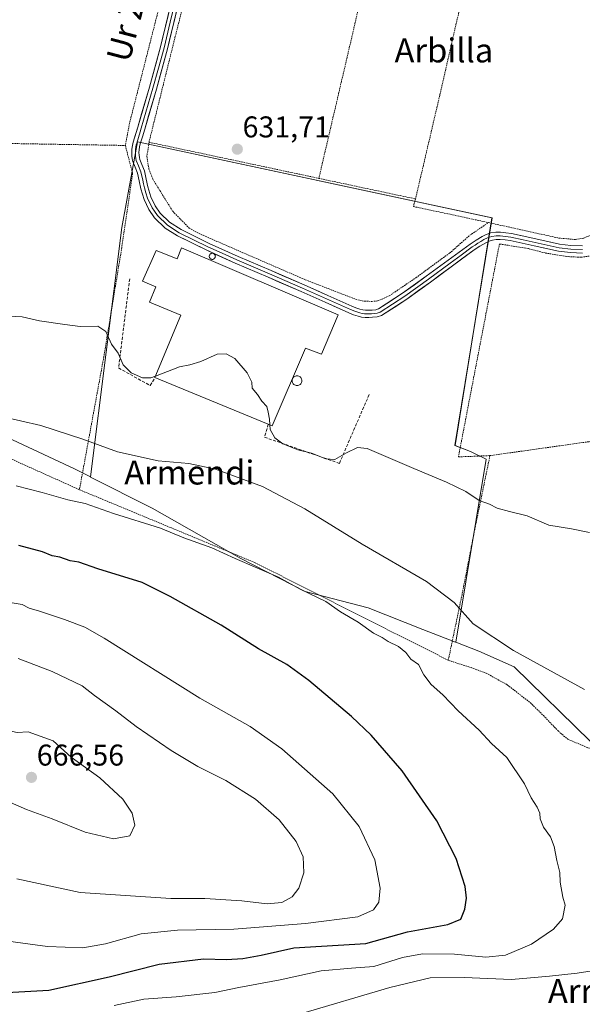
# Model space of a CAD drawing. Units: metres. Extents: x 589968 to 593394, y 4761411 to 4763770.
# Drawn here: x 592779 to 592967, y 4761891 to 4762220 of the extents above; entities that cross this region are included whole.
import ezdxf
from ezdxf.enums import TextEntityAlignment as Align

# ---------------------------------------------------------------- set-up
doc = ezdxf.new("R2010")
doc.units = ezdxf.units.M
doc.header["$MEASUREMENT"] = 0
doc.linetypes.add('TRAZOS', pattern=[0.75, 0.5, -0.25])
doc.linetypes.add('TRAZOSX2', pattern=[1.5, 1, -0.5])
for name, color, linetype, lineweight in [('Alambrada', 19, 'TRAZOS', 0), ('Arbolado forestal CxS', 92, 'Continuous', 0), ('Carátula', 7, 'Continuous', 5), ('Curva de nivel maestra', 36, 'Continuous', 30), ('Curva de nivel normal', 36, 'Continuous', 0), ('Edificación industrial', 135, 'Continuous', 13), ('Edificación industrial Cxs', 135, 'Continuous', 13), ('Layer 0', 7, 'Continuous', 0), ('Obra de contención lineal', 1, 'TRAZOSX2', 13), ('Prado CxS', 92, 'Continuous', 0), ('Punto de cota en terreno', 7, 'Continuous', 0), ('Rótulo de punto de cota en terreno', 19, 'Continuous', 0), ('Silo', 1, 'Continuous', 0), ('Silo Cxs', 1, 'Continuous', 0), ('Texto cartográfico', 19, 'Continuous', 0)]:
    doc.layers.add(name, color=color, linetype=linetype, lineweight=lineweight)
doc.styles.add('Arial', font='txt', dxfattribs={"height": 0.2})

# ---------------------------------------------------------------- blocks, each defined once
blk = doc.blocks.new('*U151')
at = {"layer": 'Prado CxS', "color": 92, "linetype": 'Continuous', "lineweight": 0}
blk.add_polyline3d([(592969.5595, 4761978.9907, 642.4717), (592944.0799, 4762003.8687, 641.2379), (592932.3639, 4762009.1017, 641.5178), (592924.5987, 4762012.1555, 641.9891), (592934.7735, 4762073.2487, 634.1903), (592929.5715, 4762075.8497, 634.1538), (592924.3695, 4762077.7993, 634.0864), (592936.7235, 4762153.8575, 632.1022), (592818.4111, 4762179.2119, 631.65), (592813.2093, 4762150.6055, 631.8995), (592802.7277, 4762067.3195, 642.7787), (592797.3621, 4762070.0161, 642.6927), (592757.5479, 4762088.6525, 640.7419)], dxfattribs=at)
blk = doc.blocks.new('5PATER')
at = {"layer": 'Carátula', "linetype": 'Continuous', "lineweight": 5}
h = blk.add_hatch(color=250, dxfattribs=at)
edge = h.paths.add_edge_path()
edge.add_ellipse((0, 0.01), major_axis=(-1.33, -1.34), ratio=0.999422, start_angle=0, end_angle=360)

msp = doc.modelspace()

# ---------------------------------------------------------------- linework, layer by layer
at = {"layer": 'Alambrada', "color": 19, "linetype": 'TRAZOS', "lineweight": 0}
for points in [[(592849.27, 4762319.26, 635.47), (592849.19, 4762319.01, 635.45), (592841.29, 4762288.13, 634.2), (592834.19, 4762258.55, 633.03), (592824.3, 4762218.98, 631.75), (592815.74, 4762185.42, 631.01), (592814.33, 4762177.98, 631.12)], [(592898.73, 4762273.26, 636.21), (592848.26, 4762284.66, 634.58), (592841.35, 4762255.46, 633.38), (592831.01, 4762214.44, 631.89), (592822.23, 4762179.06, 631.41)], [(592898.73, 4762273.26, 636.21), (592903.51, 4762272.19, 636.24), (592893.64, 4762230.07, 633.97), (592878.92, 4762167, 631.46)], [(592932.4, 4762252.97, 636.65), (592928.34, 4762234.13, 635.47), (592919.28, 4762194.72, 633.03), (592911.19, 4762160.13, 631.34)], [(592935.55, 4762152.22, 631.61), (592958.97, 4762147.08, 631.94), (592964.57, 4762146.57, 632.03), (592967.35, 4762147.05, 632.01), (592971.11, 4762148.66, 632.05), (592979.32, 4762155.26, 632.28), (592996.91, 4762171.93, 632.24), (593016.22, 4762189.99, 632.9), (593026.77, 4762200.13, 632.83), (593031.14, 4762206.73, 633.38), (593033.03, 4762209.97, 633.37), (593035.09, 4762215.43, 633.29), (593035.96, 4762219.1, 633.6), (593036.14, 4762222.2, 633.56), (593036.14, 4762225.11, 633.54), (593035.89, 4762228.31, 633.53)], [(593045.1, 4762089.88, 636.1), (593035.44, 4762153.54, 633.57), (593029.28, 4762192.34, 633.1), (593023.19, 4762188.18, 633.09), (592987.53, 4762153.72, 632.71), (592976.55, 4762144.14, 632.51), (592972.69, 4762142.25, 632.57), (592969.95, 4762141.14, 632.59), (592966.42, 4762140.64, 632.63), (592961.69, 4762140.89, 632.58), (592954.44, 4762142.09, 632.48), (592948.74, 4762143.57, 632.36), (592939.21, 4762145.1, 632.33), (592925.51, 4762074.01, 634.05), (592936.03, 4762074.43, 633.99)], [(592734.59, 4762179.8, 630.52), (592767.53, 4762178.77, 630.35), (592814.33, 4762177.98, 631.12)], [(592814.33, 4762177.98, 631.12), (592816.75, 4762168.63, 631.3), (592813.14, 4762143.89, 631.89), (592807.14, 4762107.37, 635.71), (592799.01, 4762063.05, 643.43)], [(592822.23, 4762179.06, 631.41), (592821.52, 4762174.34, 631.51), (592822.21, 4762170.1, 631.61), (592823.51, 4762166.72, 631.61), (592830.14, 4762156.01, 631.71), (592835.69, 4762150.38, 631.95), (592838.28, 4762148.89, 632.01), (592849.01, 4762144.17, 632.32), (592874.39, 4762133.15, 632.37), (592891.17, 4762126.65, 632.39), (592894.1, 4762125.97, 632.39), (592896.6, 4762125.93, 632.39), (592898.53, 4762126.06, 632.37), (592900.07, 4762126.71, 632.35), (592902.42, 4762127.77, 632.32), (592911.32, 4762133.83, 632.28), (592922.55, 4762142.01, 632.33), (592929.3, 4762147.99, 632.23), (592935.55, 4762152.22, 631.61)], [(592822.23, 4762179.06, 631.41), (592878.92, 4762167, 631.46)], [(592878.92, 4762167, 631.46), (592911.19, 4762160.13, 631.34)], [(592911.19, 4762160.13, 631.34), (592910.48, 4762157.59, 631.22), (592926.67, 4762154.17, 631.82), (592935.55, 4762152.22, 631.61)], [(592738.89, 4762090.11, 640.75), (592799.01, 4762063.05, 643.43)], [(593045.1, 4762089.88, 636.1), (593009.05, 4762084.28, 634.55), (592969.02, 4762079.07, 633.39), (592936.03, 4762074.43, 633.99)], [(592936.03, 4762074.43, 633.99), (592930.91, 4762049.54, 636.16), (592926.71, 4762027.98, 639.07), (592922.12, 4762006.1, 643.2)], [(592799.01, 4762063.05, 643.43), (592857.48, 4762038.75, 644.34), (592922.12, 4762006.1, 643.2)], [(592922.12, 4762006.1, 643.2), (592929.03, 4762003.91, 642.72), (592934.75, 4762001.8, 642.23), (592941.78, 4761997.93, 641.87), (592949.52, 4761991.93, 641.9), (592953.89, 4761987.64, 642.09), (592958.93, 4761982.38, 642.33), (592961.99, 4761979.77, 642.47), (592968.69, 4761976.92, 642.32), (592977.76, 4761974.55, 641.96)]]:
    msp.add_polyline3d(points, dxfattribs=at)
at = {"layer": 'Arbolado forestal CxS', "color": 92, "linetype": 'Continuous', "lineweight": 0}
for points in [[(592802.73, 4762067.32, 642.78), (592797.36, 4762070.02, 642.69), (592757.55, 4762088.65, 640.74), (592738.06, 4762092.8, 640.95), (592730.42, 4762095.14, 640.67), (592725.31, 4762096.71, 640.48), (592722.51, 4762074.74, 644.99), (592724.51, 4762042.06, 653.41), (592685.37, 4762055.4, 650.63), (592683.29, 4762054.67, 650.85), (592672.12, 4762050.74, 651.93), (592669.33, 4762025.13, 656.43), (592665.78, 4761995.01, 655.94), (592665.78, 4761964.23, 653.43), (592639.8, 4761962.35, 651.84), (592618.62, 4761961.5, 650.55), (592602.52, 4761948.8, 648), (592601.68, 4761906.44, 642.54), (592593.21, 4761868.32, 635.64)], [(592757.55, 4762088.65, 640.74), (592797.36, 4762070.02, 642.69), (592802.73, 4762067.32, 642.78), (592802.71, 4762067.19, 642.82), (592823.23, 4762056.88, 643.8), (592852.86, 4762040.1, 645.45), (592874.32, 4762029.04, 645.51), (592895.39, 4762023.59, 643.97), (592913.59, 4762016.43, 642.91), (592924.59, 4762012.11, 642), (592924.6, 4762012.16, 641.99), (592932.36, 4762009.1, 641.52), (592944.08, 4762003.87, 641.24), (592969.56, 4761978.99, 642.47)], [(592802.73, 4762067.32, 642.78), (592802.71, 4762067.19, 642.82), (592823.23, 4762056.88, 643.8), (592852.86, 4762040.1, 645.45), (592874.32, 4762029.04, 645.51), (592895.39, 4762023.59, 643.97), (592913.59, 4762016.43, 642.91), (592924.59, 4762012.11, 642), (592924.6, 4762012.16, 641.99)], [(592924.6, 4762012.16, 641.99), (592932.36, 4762009.1, 641.52), (592944.08, 4762003.87, 641.24), (592969.56, 4761978.99, 642.47), (592969.56, 4761952.42, 643.84), (592976.64, 4761927.63, 642.1), (592990.46, 4761901.75, 633.8), (593006.58, 4761902.9, 631.23), (593015.22, 4761917.3, 636.36), (593021.26, 4761917.67, 637.89), (593022.7, 4761917.76, 638.25), (593023.47, 4761917.81, 638.37), (593024.43, 4761917.87, 638.52), (593044.87, 4761909.97, 638.51), (593058.98, 4761915.57, 638.46), (593073.22, 4761915.28, 635.91)]]:
    msp.add_polyline3d(points, dxfattribs=at)
at = {"layer": 'Curva de nivel maestra', "color": 36, "linetype": 'Continuous', "lineweight": 30}
msp.add_polyline3d([(592772.82, 4761895.07, 650), (592788.81, 4761895.96, 650), (592808.92, 4761900.43, 650), (592825.63, 4761904.68, 650), (592840.45, 4761906.46, 650), (592848.1, 4761906.2, 650), (592853.57, 4761906.52, 650), (592859.62, 4761907.67, 650), (592870.58, 4761910.09, 650), (592894.57, 4761911.55, 650), (592908.47, 4761915.47, 650), (592921.93, 4761917.89, 650), (592926.37, 4761919.72, 650), (592927.69, 4761923.06, 650), (592928.19, 4761926.68, 650), (592927.75, 4761930.54, 650), (592924.77, 4761939.9, 650), (592918.34, 4761952.47, 650), (592906.75, 4761969.2, 650), (592896.34, 4761981.13, 650), (592889.85, 4761987.3, 650), (592875.62, 4761999.4, 650), (592868.23, 4762004.67, 650), (592858.79, 4762009.91, 650), (592846.3, 4762017.78, 650), (592829.3, 4762027.39, 650), (592819.94, 4762032.04, 650), (592805.18, 4762036.62, 650), (592798.76, 4762038.86, 650), (592795.93, 4762039.34, 650), (592792.5, 4762040.52, 650), (592789.91, 4762040.99, 650), (592786.69, 4762042.36, 650), (592778.76, 4762044.47, 650)], dxfattribs=at)
at = {"layer": 'Curva de nivel normal', "color": 36, "linetype": 'Continuous', "lineweight": 0}
for points in [[(592773.3, 4762121.09, 635), (592779.9, 4762120.79, 635), (592785.65, 4762119.44, 635), (592794.1, 4762118.19, 635), (592799.25, 4762117.51, 635), (592805.2, 4762117.6, 635), (592807.86, 4762115.9, 635), (592809.67, 4762111.61, 635), (592811.98, 4762108.63, 635), (592813.64, 4762104.76, 635), (592816.3, 4762102.06, 635), (592820.1, 4762100.37, 635), (592822.88, 4762100.36, 635), (592824.39, 4762100.95, 635)], [(592824.39, 4762100.95, 635), (592832.4, 4762104.06, 635), (592835.88, 4762104.7, 635), (592839.5, 4762105.9, 635), (592844.96, 4762108.32, 635), (592848.04, 4762108.39, 635), (592850.87, 4762106.89, 635), (592855.01, 4762102.07, 635), (592856.58, 4762098.91, 635), (592856.72, 4762096.98, 635), (592858.45, 4762094.88, 635), (592859.86, 4762092.59, 635), (592861.51, 4762090.88, 635), (592862, 4762088.98, 635), (592862.5, 4762086.65, 635), (592862.59, 4762084.66, 635)], [(592772.53, 4762087.57, 640), (592786.12, 4762084.54, 640), (592800.18, 4762079.94, 640), (592811.67, 4762075.64, 640), (592825.29, 4762072.68, 640), (592835.54, 4762071.76, 640), (592844.4, 4762069.92, 640), (592860.08, 4762064.17, 640), (592874.19, 4762056.64, 640), (592893.37, 4762044.82, 640), (592914.84, 4762032.41, 640), (592924.08, 4762025.34, 640), (592930.44, 4762018.3, 640), (592943.92, 4762009.38, 640), (592967.58, 4761996.39, 640)], [(592862.59, 4762084.66, 635), (592862.66, 4762083.18, 635), (592864.22, 4762080.37, 635), (592866.88, 4762078.42, 635), (592871.88, 4762076.41, 635), (592876.47, 4762075.26, 635), (592881.2, 4762073.38, 635), (592884.28, 4762073.14, 635), (592888.2, 4762075.32, 635), (592891.8, 4762077.11, 635), (592895.04, 4762076.82, 635), (592910.58, 4762070.1, 635), (592921.54, 4762065.53, 635), (592927.94, 4762062.42, 635), (592932.48, 4762059.47, 635), (592935.92, 4762058.2, 635), (592938.49, 4762056.94, 635), (592942.52, 4762055.73, 635), (592948.44, 4762054.33, 635), (592955.71, 4762051.17, 635), (592963.25, 4762050.04, 635), (592969.32, 4762048.78, 635)], [(592810.63, 4761890.82, 645), (592820.54, 4761892.99, 645), (592831.29, 4761893.76, 645), (592844.21, 4761895.15, 645), (592852.25, 4761896.87, 645), (592866.05, 4761899.44, 645), (592879.66, 4761902.41, 645), (592889.84, 4761903.29, 645), (592897.28, 4761903.84, 645), (592906.88, 4761906.83, 645), (592913.54, 4761908.08, 645), (592924.15, 4761907.93, 645), (592934.65, 4761906.98, 645), (592941.2, 4761907.67, 645), (592949.9, 4761911.35, 645), (592957.29, 4761916.37, 645), (592960.26, 4761919.8, 645), (592961.19, 4761924.37, 645), (592960.36, 4761927, 645), (592959.51, 4761932.06, 645), (592959.41, 4761935.2, 645), (592958.4, 4761939.28, 645), (592957.47, 4761943.88, 645), (592956.21, 4761947.12, 645), (592953.94, 4761950.36, 645), (592952.78, 4761953.13, 645), (592952.72, 4761955.02, 645), (592951.85, 4761957.05, 645), (592949.76, 4761960.18, 645), (592947.58, 4761964.86, 645), (592941.69, 4761973.6, 645), (592936.6, 4761978.29, 645), (592932.48, 4761982.79, 645), (592925.46, 4761989.24, 645), (592920.27, 4761994.56, 645), (592916.47, 4761998.03, 645), (592913.98, 4762001.21, 645), (592912.15, 4762004.67, 645), (592909.64, 4762006.42, 645), (592907.93, 4762008.71, 645), (592905.56, 4762010.68, 645), (592902.07, 4762012.33, 645), (592900.01, 4762013.7, 645), (592897.18, 4762015.1, 645), (592892, 4762018.78, 645), (592886.16, 4762022.27, 645), (592881.24, 4762025.68, 645), (592872.74, 4762029.86, 645), (592865.41, 4762033.85, 645), (592850.95, 4762040.04, 645), (592843.19, 4762043.63, 645), (592833.83, 4762046.94, 645), (592826.06, 4762050.26, 645), (592810.34, 4762055.14, 645), (592800.89, 4762058.44, 645), (592795.1, 4762059.65, 645), (592786.6, 4762062.07, 645), (592777.92, 4762064.34, 645)], [(592800.17, 4761910.08, 655), (592807.76, 4761911.45, 655), (592819.64, 4761914.73, 655), (592831.7, 4761916, 655), (592850.51, 4761916.36, 655), (592874.46, 4761918.24, 655), (592891.96, 4761920.44, 655), (592897.13, 4761922.83, 655), (592898.91, 4761925.33, 655), (592899.39, 4761930.04, 655), (592897.66, 4761939.53, 655), (592892.37, 4761950.63, 655), (592883.55, 4761961.54, 655), (592866.56, 4761976.49, 655), (592856.02, 4761983.94, 655), (592839.16, 4761993.49, 655), (592807.25, 4762013.5, 655), (592800.76, 4762017.11, 655), (592793.98, 4762019.75, 655), (592785.71, 4762022.5, 655), (592782.24, 4762023.48, 655), (592779.88, 4762024.77, 655), (592775.87, 4762025.35, 655)], [(592861.64, 4761924.82, 660), (592866.61, 4761925.25, 660), (592869.98, 4761927.08, 660), (592872.23, 4761930.01, 660), (592873.89, 4761935.1, 660), (592873.64, 4761940.46, 660), (592871.32, 4761945.61, 660), (592865.64, 4761952.79, 660), (592857.73, 4761959.74, 660), (592847.83, 4761966.02, 660), (592838.54, 4761970.68, 660), (592829.6, 4761975.95, 660), (592818, 4761984.01, 660), (592811.21, 4761989.25, 660), (592804.04, 4761994.3, 660), (592799.96, 4761997.57, 660), (592789.89, 4762002.39, 660), (592778.56, 4762006.71, 660)], [(592810.43, 4761946.5, 665), (592815.83, 4761947.49, 665), (592817.47, 4761951, 665), (592816.63, 4761955.02, 665), (592813.44, 4761959.78, 665), (592805.78, 4761966.9, 665), (592796.27, 4761973.72, 665), (592790.22, 4761979.17, 665), (592781.89, 4761982.18, 665), (592778.23, 4761982.02, 665), (592774.58, 4761982.74, 665), (592772.27, 4761982.85, 665), (592770.33, 4761983.05, 665), (592765.21, 4761982.32, 665), (592760.96, 4761979.75, 665), (592759.16, 4761977.68, 665), (592758.72, 4761975.17, 665), (592760.34, 4761971.46, 665), (592765.09, 4761964.88, 665), (592771.38, 4761960.66, 665), (592781.34, 4761956.32, 665), (592789.91, 4761953.15, 665), (592800.95, 4761948.73, 665), (592810.43, 4761946.5, 665)], [(592778.09, 4761933.14, 660), (592799.29, 4761928.61, 660), (592829.54, 4761926.53, 660), (592840.88, 4761926.54, 660), (592853.21, 4761925.82, 660), (592861.64, 4761924.82, 660)], [(592771, 4761912.84, 655), (592788.4, 4761910.5, 655), (592800.17, 4761910.08, 655)], [(592970.17, 4761902.4, 640), (592965.16, 4761901.64, 640), (592955.87, 4761900.66, 640), (592943.2, 4761899.49, 640), (592927.42, 4761900.14, 640), (592916.1, 4761900.08, 640), (592902.59, 4761896.91, 640), (592872.5, 4761887.9, 640)]]:
    msp.add_polyline3d(points, dxfattribs=at)
at = {"layer": 'Edificación industrial', "color": 135, "linetype": 'Continuous', "lineweight": 13}
msp.add_polyline3d([(592833.05, 4762143.85, 632.25), (592885.32, 4762121.44, 632.39), (592879.82, 4762108.26, 632.6), (592874.42, 4762110.31, 632.71), (592863.37, 4762084.34, 634.35), (592862.05, 4762084.89, 635.06), (592824.21, 4762100.51, 634.96), (592832.81, 4762121.31, 632.51), (592822.35, 4762125.68, 632.33), (592824.48, 4762130.79, 632.39), (592820.11, 4762132.67, 632.32), (592824.58, 4762142.94, 632.13), (592831.59, 4762140.15, 632.36), (592833.05, 4762143.85, 632.25)], dxfattribs=at)
at = {"layer": 'Edificación industrial Cxs', "color": 135, "linetype": 'Continuous', "lineweight": 13}
msp.add_polyline3d([(592833.05, 4762143.85, 632.25), (592885.32, 4762121.44, 632.39), (592879.82, 4762108.26, 632.6), (592874.42, 4762110.31, 632.71), (592863.37, 4762084.34, 634.35), (592862.05, 4762084.89, 635.06), (592824.21, 4762100.51, 634.96), (592832.81, 4762121.31, 632.51), (592822.35, 4762125.68, 632.33), (592824.48, 4762130.79, 632.39), (592820.11, 4762132.67, 632.32), (592824.58, 4762142.94, 632.13), (592831.59, 4762140.15, 632.36), (592833.05, 4762143.85, 632.25)], close=True, dxfattribs=at)
at = {"layer": 'Layer 0', "linetype": 'Continuous', "lineweight": 0}
for points in [[(592966.95, 4762142.07), (592962.92, 4762142.19), (592958.9, 4762142.65), (592950.85, 4762144.44), (592942.8, 4762146.21), (592941.11, 4762146.44), (592939.41, 4762146.58), (592938.15, 4762146.59), (592936.88, 4762146.41), (592935.72, 4762146.03), (592934.63, 4762145.49), (592932.68, 4762144.34), (592930.8, 4762143.09), (592923.48, 4762137.75), (592916.18, 4762132.39), (592908.25, 4762126.63), (592899.89, 4762121.19), (592898.41, 4762120.72), (592896.85, 4762120.6), (592895.6, 4762120.55), (592894.35, 4762120.58), (592893.17, 4762120.71), (592892, 4762120.97), (592890.46, 4762121.48), (592888.96, 4762122.09), (592880.99, 4762125.67), (592873.01, 4762129.22), (592862.01, 4762133.97), (592851.01, 4762138.7), (592841.32, 4762143.1), (592831.75, 4762147.8), (592827.62, 4762150.41), (592824.1, 4762153.83), (592822.19, 4762156.57), (592820.62, 4762159.97), (592819.55, 4762163.51), (592818.98, 4762166.15), (592818.37, 4762168.78), (592817.6, 4762170.68), (592816.83, 4762172.6), (592816.63, 4762173.56), (592816.51, 4762174.54), (592816.46, 4762175.63), (592816.51, 4762176.73), (592816.69, 4762177.92), (592816.96, 4762179.1), (592818.48, 4762184.12), (592822.39, 4762197.46), (592826.07, 4762210.87), (592830.2, 4762228.06)], [(592831.38, 4762227.79), (592829.31, 4762219.19), (592827.24, 4762210.57), (592825.39, 4762203.84), (592823.55, 4762197.13), (592819.64, 4762183.78), (592819.26, 4762182.52), (592818.13, 4762178.79), (592817.99, 4762178.2), (592817.84, 4762177.45), (592817.72, 4762176.62), (592817.68, 4762175.85), (592817.7, 4762175.09), (592817.74, 4762174.44), (592817.86, 4762173.6), (592817.99, 4762172.95), (592818.72, 4762171.13), (592819.53, 4762169.14), (592820.16, 4762166.42), (592820.44, 4762165.14), (592820.72, 4762163.82), (592821.22, 4762162.17), (592821.75, 4762160.4), (592823.24, 4762157.17), (592824.07, 4762155.99), (592825.03, 4762154.62), (592828.37, 4762151.37), (592832.34, 4762148.86), (592841.84, 4762144.19), (592846.68, 4762141.99), (592851.5, 4762139.8), (592857, 4762137.44), (592862.49, 4762135.08), (592873.5, 4762130.33), (592877.49, 4762128.55), (592881.48, 4762126.77), (592885.45, 4762124.99), (592889.44, 4762123.2), (592890.88, 4762122.62), (592891.55, 4762122.39), (592892.55, 4762122.08), (592893.37, 4762121.9), (592894.2, 4762121.81), (592895.33, 4762121.76), (592896.5, 4762121.79), (592897.4, 4762121.85), (592898.4, 4762121.98), (592899.37, 4762122.29), (592907.57, 4762127.63), (592915.47, 4762133.37), (592922.77, 4762138.73), (592926.43, 4762141.4), (592930.11, 4762144.09), (592931.05, 4762144.71), (592932.04, 4762145.36), (592933.02, 4762145.94), (592934.05, 4762146.56), (592935.27, 4762147.16), (592935.85, 4762147.35), (592936.61, 4762147.59), (592938.07, 4762147.8), (592939.46, 4762147.79), (592941.24, 4762147.64), (592943.01, 4762147.4), (592947.09, 4762146.5), (592951.12, 4762145.62), (592959.1, 4762143.84), (592963.01, 4762143.4), (592966.92, 4762143.28)], [(592832.55, 4762227.51), (592828.4, 4762210.27), (592824.71, 4762196.8), (592820.79, 4762183.43), (592820.03, 4762180.91), (592819.29, 4762178.47), (592819.06, 4762177.47), (592818.92, 4762176.5), (592818.88, 4762175.63), (592818.92, 4762174.73), (592819.01, 4762173.96), (592819.15, 4762173.3), (592819.84, 4762171.58), (592820.68, 4762169.5), (592821.33, 4762166.68), (592821.89, 4762164.12), (592822.88, 4762160.83), (592824.29, 4762157.77), (592825.95, 4762155.4), (592829.12, 4762152.32), (592832.93, 4762149.91), (592842.35, 4762145.28), (592851.98, 4762140.9), (592862.97, 4762136.18), (592873.98, 4762131.43), (592881.97, 4762127.87), (592889.91, 4762124.31), (592891.29, 4762123.75), (592892.64, 4762123.3), (592893.56, 4762123.09), (592894.52, 4762122.99), (592895.58, 4762122.96), (592896.71, 4762123.01), (592897.94, 4762123.1), (592898.84, 4762123.39), (592906.88, 4762128.62), (592914.76, 4762134.34), (592922.06, 4762139.7), (592929.42, 4762145.08), (592931.4, 4762146.38), (592933.47, 4762147.62), (592934.81, 4762148.28), (592936.34, 4762148.77), (592937.98, 4762149), (592939.51, 4762148.99), (592941.37, 4762148.84), (592943.22, 4762148.59), (592951.38, 4762146.79), (592959.3, 4762145.03), (592963.09, 4762144.6), (592966.89, 4762144.49)]]:
    msp.add_lwpolyline(points, dxfattribs=at)
for points in [[(592966.95, 4762142.07, 632.6), (592962.92, 4762142.19, 632.55), (592958.9, 4762142.65, 632.48), (592954.88, 4762143.55, 632.39), (592950.85, 4762144.44, 632.33), (592946.83, 4762145.33, 632.25), (592942.8, 4762146.21, 632.28), (592941.11, 4762146.44, 632.29), (592939.41, 4762146.58, 632.27), (592938.15, 4762146.59, 632.26), (592936.88, 4762146.41, 632.25), (592935.72, 4762146.03, 632.26), (592934.63, 4762145.49, 632.28), (592932.68, 4762144.34, 632.31), (592930.8, 4762143.09, 632.32), (592927.14, 4762140.42, 632.37), (592923.48, 4762137.75, 632.39), (592919.83, 4762135.07, 632.39), (592916.18, 4762132.39, 632.38), (592912.22, 4762129.51, 632.33), (592908.25, 4762126.63, 632.36), (592904.07, 4762123.91, 632.38), (592899.89, 4762121.19, 632.43), (592898.41, 4762120.72, 632.44), (592896.85, 4762120.6, 632.43), (592895.6, 4762120.55, 632.43), (592894.35, 4762120.58, 632.42), (592893.17, 4762120.71, 632.42), (592892, 4762120.97, 632.41), (592890.46, 4762121.48, 632.41), (592888.96, 4762122.09, 632.4), (592884.98, 4762123.88, 632.37), (592880.99, 4762125.67, 632.4), (592877, 4762127.45, 632.37), (592873.01, 4762129.22, 632.37), (592869.34, 4762130.8, 632.37), (592865.68, 4762132.39, 632.38), (592862.01, 4762133.97, 632.4), (592858.34, 4762135.55, 632.42), (592854.68, 4762137.12, 632.42), (592851.01, 4762138.7, 632.38), (592847.78, 4762140.17, 632.4), (592844.55, 4762141.63, 632.39), (592841.32, 4762143.1, 632.35), (592838.13, 4762144.67, 632.14), (592834.94, 4762146.23, 632.1), (592831.75, 4762147.8, 632.03), (592827.62, 4762150.41, 631.87), (592824.1, 4762153.83, 631.73), (592822.19, 4762156.57, 631.65), (592820.62, 4762159.97, 631.56), (592819.55, 4762163.51, 631.43), (592818.98, 4762166.15, 631.42), (592818.37, 4762168.78, 631.41), (592817.6, 4762170.68, 631.44), (592816.83, 4762172.6, 631.51), (592816.63, 4762173.56, 631.56), (592816.51, 4762174.54, 631.57), (592816.46, 4762175.63, 631.58), (592816.51, 4762176.73, 631.59), (592816.69, 4762177.92, 631.6), (592816.96, 4762179.1, 631.53), (592817.72, 4762181.61, 631.35), (592818.48, 4762184.12, 631.3), (592819.78, 4762188.57, 631.44), (592821.09, 4762193.01, 631.66), (592822.39, 4762197.46, 631.52), (592823.62, 4762201.93, 631.42), (592824.84, 4762206.4, 631.69), (592826.07, 4762210.87, 631.99), (592827.1, 4762215.17, 631.98), (592828.14, 4762219.47, 631.93), (592829.17, 4762223.76, 632.09)], [(592831.51, 4762223.2, 632.38), (592830.48, 4762218.89, 632.07), (592829.44, 4762214.58, 631.94), (592828.4, 4762210.27, 631.89), (592827.17, 4762205.78, 631.88), (592825.94, 4762201.29, 631.75), (592824.71, 4762196.8, 631.6), (592823.4, 4762192.34, 631.6), (592822.1, 4762187.89, 631.72), (592820.79, 4762183.43, 631.65), (592820.03, 4762180.91, 631.51), (592819.29, 4762178.47, 631.51), (592819.06, 4762177.47, 631.52), (592818.92, 4762176.5, 631.53), (592818.88, 4762175.63, 631.54), (592818.92, 4762174.73, 631.54), (592819.01, 4762173.96, 631.54), (592819.15, 4762173.3, 631.54), (592819.84, 4762171.58, 631.53), (592820.68, 4762169.5, 631.56), (592821.33, 4762166.68, 631.59), (592821.89, 4762164.12, 631.59), (592822.88, 4762160.83, 631.62), (592824.29, 4762157.77, 631.66), (592825.95, 4762155.4, 631.74), (592829.12, 4762152.32, 631.82), (592832.93, 4762149.91, 631.94), (592836.07, 4762148.37, 632.07), (592839.21, 4762146.82, 632.08), (592842.35, 4762145.28, 632.22), (592845.56, 4762143.82, 632.35), (592848.77, 4762142.36, 632.37), (592851.98, 4762140.9, 632.36), (592855.64, 4762139.33, 632.35), (592859.31, 4762137.75, 632.38), (592862.97, 4762136.18, 632.39), (592866.64, 4762134.6, 632.37), (592870.31, 4762133.01, 632.37), (592873.98, 4762131.43, 632.37), (592877.98, 4762129.65, 632.38), (592881.97, 4762127.87, 632.41), (592885.94, 4762126.09, 632.39), (592889.91, 4762124.31, 632.41), (592891.29, 4762123.75, 632.43), (592892.64, 4762123.3, 632.44), (592893.56, 4762123.09, 632.43), (592894.52, 4762122.99, 632.43), (592894.52, 4762122.99, 632.43), (592895.58, 4762122.96, 632.43), (592896.71, 4762123.01, 632.43), (592897.94, 4762123.1, 632.42), (592898.84, 4762123.39, 632.41), (592902.86, 4762126.01, 632.35), (592906.88, 4762128.62, 632.32), (592910.82, 4762131.48, 632.29), (592914.76, 4762134.34, 632.32), (592918.41, 4762137.02, 632.35), (592922.06, 4762139.7, 632.35), (592925.74, 4762142.39, 632.32), (592929.42, 4762145.08, 632.28), (592931.4, 4762146.38, 632.27), (592933.47, 4762147.62, 632.23), (592934.81, 4762148.28, 632.2), (592936.34, 4762148.77, 632.13), (592937.98, 4762149, 632.12), (592939.51, 4762148.99, 632.14), (592941.37, 4762148.84, 632.18), (592943.22, 4762148.59, 632.16), (592947.3, 4762147.69, 632.13), (592951.38, 4762146.79, 632.24), (592955.34, 4762145.91, 632.13), (592959.3, 4762145.03, 632.23), (592963.09, 4762144.6, 632.33), (592966.89, 4762144.49, 632.41)]]:
    msp.add_polyline3d(points, dxfattribs=at)
at = {"layer": 'Obra de contención lineal', "color": 1, "linetype": 'TRAZOSX2', "lineweight": 13}
for points in [[(592815.78, 4762133.45, 632.24), (592812.07, 4762103.69, 635.57), (592822.64, 4762097.82, 635.95), (592824.21, 4762100.51, 634.96)], [(592862.05, 4762084.89, 635.06), (592860.81, 4762080.58, 636.35), (592885.78, 4762071.85, 635.48), (592895.85, 4762095.13, 633.09)]]:
    msp.add_polyline3d(points, dxfattribs=at)
at = {"layer": 'Prado CxS', "color": 92, "linetype": 'Continuous', "lineweight": 0}
msp.add_polyline3d([(592924.59, 4762012.11, 642), (592913.59, 4762016.43, 642.91), (592895.39, 4762023.59, 643.97), (592874.32, 4762029.04, 645.51), (592852.86, 4762040.1, 645.45), (592823.23, 4762056.88, 643.8), (592802.71, 4762067.19, 642.82), (592802.73, 4762067.32, 642.78), (592813.21, 4762150.61, 631.9), (592818.41, 4762179.21, 631.65), (592936.72, 4762153.86, 632.1), (592924.37, 4762077.8, 634.09), (592929.57, 4762075.85, 634.15), (592934.77, 4762073.25, 634.19), (592924.6, 4762012.16, 641.99), (592924.59, 4762012.11, 642)], close=True, dxfattribs=at)
for points in [[(592924.6, 4762012.16, 641.99), (592934.77, 4762073.25, 634.19), (592929.57, 4762075.85, 634.15), (592924.37, 4762077.8, 634.09), (592936.72, 4762153.86, 632.1), (592818.41, 4762179.21, 631.65), (592813.21, 4762150.61, 631.9), (592802.73, 4762067.32, 642.78)], [(592924.6, 4762012.16, 641.99), (592934.77, 4762073.25, 634.19), (592929.57, 4762075.85, 634.15), (592924.37, 4762077.8, 634.09), (592936.72, 4762153.86, 632.1), (592818.41, 4762179.21, 631.65), (592813.21, 4762150.61, 631.9), (592802.73, 4762067.32, 642.78)], [(592802.73, 4762067.32, 642.78), (592797.36, 4762070.02, 642.69), (592757.55, 4762088.65, 640.74), (592738.06, 4762092.8, 640.95), (592730.42, 4762095.14, 640.67), (592725.31, 4762096.71, 640.48), (592722.51, 4762074.74, 644.99), (592724.51, 4762042.06, 653.41), (592685.37, 4762055.4, 650.63), (592683.29, 4762054.67, 650.85), (592672.12, 4762050.74, 651.93), (592669.33, 4762025.13, 656.43), (592665.78, 4761995.01, 655.94), (592665.78, 4761964.23, 653.43), (592639.8, 4761962.35, 651.84), (592618.62, 4761961.5, 650.55), (592602.52, 4761948.8, 648), (592601.68, 4761906.44, 642.54), (592593.21, 4761868.32, 635.64)], [(592802.73, 4762067.32, 642.78), (592802.71, 4762067.19, 642.82), (592823.23, 4762056.88, 643.8), (592852.86, 4762040.1, 645.45), (592874.32, 4762029.04, 645.51), (592895.39, 4762023.59, 643.97), (592913.59, 4762016.43, 642.91), (592924.59, 4762012.11, 642), (592924.6, 4762012.16, 641.99)], [(592924.6, 4762012.16, 641.99), (592932.36, 4762009.1, 641.52), (592944.08, 4762003.87, 641.24), (592969.56, 4761978.99, 642.47), (592969.56, 4761952.42, 643.84), (592976.64, 4761927.63, 642.1), (592990.46, 4761901.75, 633.8), (593006.58, 4761902.9, 631.23), (593015.22, 4761917.3, 636.36), (593021.26, 4761917.67, 637.89), (593022.7, 4761917.76, 638.25), (593023.47, 4761917.81, 638.37), (593024.43, 4761917.87, 638.52), (593044.87, 4761909.97, 638.51), (593058.98, 4761915.57, 638.46), (593073.22, 4761915.28, 635.91)]]:
    msp.add_polyline3d(points, dxfattribs=at)
at = {"layer": 'Silo', "color": 1, "linetype": 'Continuous', "lineweight": 0}
for points in [[(592843.36, 4762141.98, 632.38), (592843.54, 4762141.97, 632.38), (592843.71, 4762141.92, 632.38), (592843.87, 4762141.85, 632.38), (592844.02, 4762141.75, 632.39), (592844.14, 4762141.62, 632.39), (592844.24, 4762141.47, 632.39), (592844.32, 4762141.31, 632.39), (592844.36, 4762141.14, 632.4), (592844.38, 4762140.97, 632.4), (592844.36, 4762140.79, 632.4), (592844.32, 4762140.62, 632.4), (592844.24, 4762140.46, 632.4), (592844.14, 4762140.31, 632.4), (592844.02, 4762140.18, 632.4), (592843.87, 4762140.08, 632.4), (592843.71, 4762140.01, 632.41), (592843.54, 4762139.96, 632.4), (592843.36, 4762139.95, 632.4), (592843.18, 4762139.96, 632.4), (592843.01, 4762140.01, 632.4), (592842.85, 4762140.08, 632.4), (592842.7, 4762140.18, 632.4), (592842.58, 4762140.31, 632.4), (592842.48, 4762140.46, 632.39), (592842.4, 4762140.62, 632.39), (592842.36, 4762140.79, 632.39), (592842.34, 4762140.97, 632.39), (592842.36, 4762141.14, 632.39), (592842.4, 4762141.31, 632.38), (592842.48, 4762141.47, 632.38), (592842.58, 4762141.62, 632.38), (592842.7, 4762141.75, 632.38), (592842.85, 4762141.85, 632.38), (592843.01, 4762141.92, 632.38), (592843.18, 4762141.97, 632.38), (592843.36, 4762141.98, 632.38)], [(592871.64, 4762101.06, 632.62), (592871.93, 4762101.04, 632.61), (592872.2, 4762100.96, 632.61), (592872.46, 4762100.84, 632.61), (592872.69, 4762100.68, 632.61), (592872.89, 4762100.48, 632.61), (592873.05, 4762100.25, 632.61), (592873.17, 4762099.99, 632.6), (592873.25, 4762099.71, 632.6), (592873.27, 4762099.43, 632.6), (592873.25, 4762099.15, 632.6), (592873.17, 4762098.87, 632.6), (592873.05, 4762098.62, 632.6), (592872.89, 4762098.38, 632.6), (592872.69, 4762098.18, 632.59), (592872.46, 4762098.02, 632.59), (592872.2, 4762097.9, 632.59), (592871.93, 4762097.83, 632.59), (592871.64, 4762097.8, 632.59), (592871.36, 4762097.83, 632.59), (592871.09, 4762097.9, 632.6), (592870.83, 4762098.02, 632.61), (592870.59, 4762098.18, 632.62), (592870.39, 4762098.38, 632.63), (592870.23, 4762098.62, 632.64), (592870.11, 4762098.87, 632.64), (592870.04, 4762099.15, 632.65), (592870.01, 4762099.43, 632.65), (592870.04, 4762099.71, 632.65), (592870.11, 4762099.99, 632.65), (592870.23, 4762100.25, 632.65), (592870.39, 4762100.48, 632.65), (592870.59, 4762100.68, 632.64), (592870.83, 4762100.84, 632.64), (592871.09, 4762100.96, 632.63), (592871.36, 4762101.04, 632.62), (592871.64, 4762101.06, 632.62)]]:
    msp.add_polyline3d(points, dxfattribs=at)
at = {"layer": 'Silo Cxs', "color": 1, "linetype": 'Continuous', "lineweight": 0}
for points in [[(592843.54, 4762139.96, 632.4), (592843.36, 4762139.95, 632.4), (592843.18, 4762139.96, 632.4), (592843.01, 4762140.01, 632.4), (592842.85, 4762140.08, 632.4), (592842.7, 4762140.18, 632.4), (592842.58, 4762140.31, 632.4), (592842.48, 4762140.46, 632.39), (592842.4, 4762140.62, 632.39), (592842.36, 4762140.79, 632.39), (592842.34, 4762140.97, 632.39), (592842.36, 4762141.14, 632.39), (592842.4, 4762141.31, 632.38), (592842.48, 4762141.47, 632.38), (592842.58, 4762141.62, 632.38), (592842.7, 4762141.75, 632.38), (592842.85, 4762141.85, 632.38), (592843.01, 4762141.92, 632.38), (592843.18, 4762141.97, 632.38), (592843.36, 4762141.98, 632.38), (592843.54, 4762141.97, 632.38), (592843.71, 4762141.92, 632.38), (592843.87, 4762141.85, 632.38), (592844.02, 4762141.75, 632.39), (592844.14, 4762141.62, 632.39), (592844.24, 4762141.47, 632.39), (592844.32, 4762141.31, 632.39), (592844.36, 4762141.14, 632.39), (592844.38, 4762140.97, 632.4), (592844.36, 4762140.79, 632.4), (592844.32, 4762140.62, 632.4), (592844.24, 4762140.46, 632.4), (592844.14, 4762140.31, 632.4), (592844.02, 4762140.18, 632.4), (592843.87, 4762140.08, 632.41), (592843.71, 4762140.01, 632.41), (592843.54, 4762139.96, 632.4)], [(592871.93, 4762097.83, 632.59), (592871.64, 4762097.8, 632.59), (592871.36, 4762097.83, 632.59), (592871.09, 4762097.9, 632.6), (592870.83, 4762098.02, 632.61), (592870.59, 4762098.18, 632.62), (592870.39, 4762098.38, 632.63), (592870.23, 4762098.62, 632.64), (592870.11, 4762098.87, 632.64), (592870.04, 4762099.15, 632.65), (592870.01, 4762099.43, 632.65), (592870.04, 4762099.71, 632.65), (592870.11, 4762099.99, 632.65), (592870.23, 4762100.25, 632.65), (592870.39, 4762100.48, 632.65), (592870.59, 4762100.68, 632.64), (592870.83, 4762100.84, 632.64), (592871.09, 4762100.96, 632.63), (592871.36, 4762101.04, 632.62), (592871.64, 4762101.06, 632.62), (592871.93, 4762101.04, 632.61), (592872.2, 4762100.96, 632.61), (592872.46, 4762100.84, 632.61), (592872.69, 4762100.68, 632.61), (592872.89, 4762100.48, 632.61), (592873.05, 4762100.25, 632.61), (592873.17, 4762099.99, 632.6), (592873.25, 4762099.71, 632.6), (592873.27, 4762099.43, 632.6), (592873.25, 4762099.15, 632.6), (592873.17, 4762098.87, 632.6), (592873.05, 4762098.62, 632.6), (592872.89, 4762098.38, 632.6), (592872.69, 4762098.18, 632.59), (592872.46, 4762098.02, 632.59), (592872.2, 4762097.9, 632.59), (592871.93, 4762097.83, 632.59)]]:
    msp.add_polyline3d(points, close=True, dxfattribs=at)

# ---------------------------------------------------------------- block references
at = {"layer": 'Prado CxS', "color": 92, "linetype": 'Continuous', "lineweight": 0}
msp.add_blockref('*U151', (0, 0), dxfattribs=at)
at = {"layer": 'Punto de cota en terreno', "linetype": 'Continuous', "lineweight": 0}
for p in [(592851.7, 4762176.73, 631.71), (592783, 4761967, 666.56)]:
    msp.add_blockref('5PATER', p, dxfattribs=at)

# ---------------------------------------------------------------- texts
at = {"layer": 'Rótulo de punto de cota en terreno', "color": 19, "linetype": 'Continuous', "lineweight": 0, "style": 'Arial'}
for s, p in [('631,71', (592853.46, 4762178.49)), ('666,56', (592784.76, 4761968.76))]:
    msp.add_text(s, height=7, dxfattribs=at).set_placement(p, align=Align.BOTTOM_LEFT)
at = {"layer": 'Texto cartográfico', "color": 19, "linetype": 'Continuous', "lineweight": 0, "style": 'Arial'}
msp.add_text('Ur Zikinen Isurbidea', height=8, rotation=75.2675, dxfattribs=at).set_placement((592824.83, 4762256.04), align=Align.MIDDLE_CENTER)
for s, p in [('Arbilla', (592920.66, 4762209.71)), ('Armendi', (592835.69, 4762068.79)), ('Arritxuritxu', (592984.24, 4761895.69))]:
    msp.add_text(s, height=8, dxfattribs=at).set_placement(p, align=Align.MIDDLE_CENTER)

doc.saveas('drawing.dxf')
